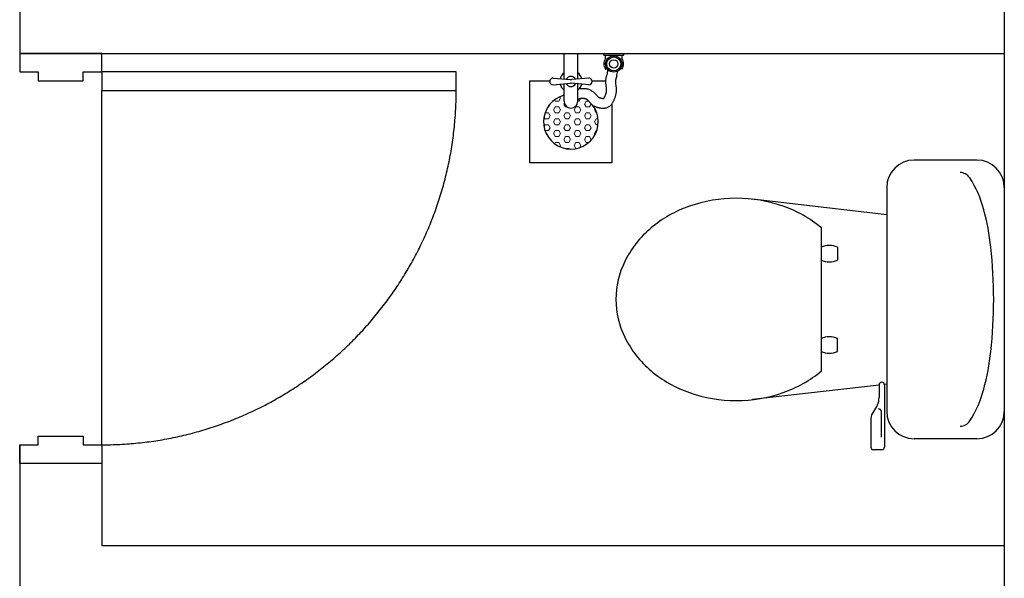
# Model space of a CAD drawing. Units: inches. Extents: x 518343 to 2243824, y -11696 to 886620.
# Drawn here: x 1668891 to 1670691, y 220720 to 221742 of the extents above; entities that cross this region are included whole.
import ezdxf

# ---------------------------------------------------------------- set-up
doc = ezdxf.new("R2010")
doc.units = ezdxf.units.IN
doc.header["$LTSCALE"] = 400
doc.header["$MEASUREMENT"] = 0
doc.linetypes.add('DASHEDX2', pattern=[1.5, 1, -0.5])
for name, color, linetype in [('BFIXTL', 9, 'Continuous'), ('door', 2, 'Continuous'), ('SANI', 4, 'Continuous'), ('WALL', 7, 'Continuous')]:
    doc.layers.add(name, color=color, linetype=linetype)
doc.layers.add('DIM', color=7, linetype='Continuous', lineweight=20)

msp = doc.modelspace()

# ---------------------------------------------------------------- hatches: boundary and pattern name
at = {"layer": 'DIM'}
h = msp.add_hatch(dxfattribs=at)
h.set_pattern_fill('HEX', color=254, scale=50000, style=0)
h.set_pattern_definition([(180, (1690614.161, 899193.379), (0, 10.82531806), [6.25000102, -12.50000205]), (59.9999971, (1690614.161, 899193.379), (9.37500154, -5.41265903), [6.25000048, -12.50000096]), (120.0000029, (1690607.911, 899193.379), (9.37500154, 5.41265903), [6.25000048, -12.50000096])])
edge = h.paths.add_edge_path()
edge.add_line((1669886.5, 221593.1), (1669886.5, 221604))
edge.add_ellipse((1669899, 221555.6), major_axis=(-35.4, 35.4), ratio=1, start_angle=-30.5225, end_angle=262.5694)
edge.add_line((1669938.6, 221586.1), (1669938.1, 221586.4))
edge.add_line((1669938.1, 221586.4), (1669937, 221587.4))
edge.add_line((1669937, 221587.4), (1669935.9, 221588.3))
edge.add_line((1669935.9, 221588.3), (1669935, 221589.3))
edge.add_line((1669935, 221589.3), (1669934.2, 221590.2))
edge.add_line((1669934.2, 221590.2), (1669933.5, 221591))
edge.add_line((1669933.5, 221591), (1669933, 221591.7))
edge.add_line((1669933, 221591.7), (1669932.4, 221592.4))
edge.add_line((1669932.4, 221592.4), (1669932, 221593))
edge.add_line((1669932, 221593), (1669931.5, 221593.5))
edge.add_line((1669931.5, 221593.5), (1669931, 221594))
edge.add_line((1669931, 221594), (1669930.4, 221594.6))
edge.add_line((1669930.4, 221594.6), (1669929.8, 221595.2))
edge.add_line((1669929.8, 221595.2), (1669929.2, 221595.7))
edge.add_line((1669929.2, 221595.7), (1669928.5, 221596.2))
edge.add_line((1669928.5, 221596.2), (1669927.9, 221596.7))
edge.add_line((1669927.9, 221596.7), (1669927.3, 221597.1))
edge.add_line((1669927.3, 221597.1), (1669926.7, 221597.4))
edge.add_line((1669926.7, 221597.4), (1669926.2, 221597.7))
edge.add_line((1669926.2, 221597.7), (1669925.8, 221597.9))
edge.add_line((1669925.8, 221597.9), (1669925.3, 221598.1))
edge.add_line((1669925.3, 221598.1), (1669924.8, 221598.2))
edge.add_line((1669924.8, 221598.2), (1669924.3, 221598.3))
edge.add_line((1669924.3, 221598.3), (1669923.8, 221598.4))
edge.add_line((1669923.8, 221598.4), (1669923.2, 221598.5))
edge.add_line((1669923.2, 221598.5), (1669922.5, 221598.6))
edge.add_line((1669922.5, 221598.6), (1669921.8, 221598.7))
edge.add_line((1669921.8, 221598.7), (1669921, 221598.7))
edge.add_line((1669921, 221598.7), (1669920.2, 221598.7))
edge.add_line((1669920.2, 221598.7), (1669919.5, 221598.7))
edge.add_line((1669919.5, 221598.7), (1669918.7, 221598.7))
edge.add_line((1669918.7, 221598.7), (1669918, 221598.6))
edge.add_line((1669918, 221598.6), (1669917.3, 221598.5))
edge.add_line((1669917.3, 221598.5), (1669916.7, 221598.4))
edge.add_line((1669916.7, 221598.4), (1669916.2, 221598.3))
edge.add_line((1669916.2, 221598.3), (1669915.8, 221598.3))
edge.add_line((1669915.8, 221598.3), (1669915.5, 221598.2))
edge.add_line((1669915.5, 221598.2), (1669915.2, 221598.1))
edge.add_line((1669915.2, 221598.1), (1669915.1, 221598))
edge.add_line((1669915.1, 221598), (1669914.9, 221597.9))
edge.add_line((1669914.9, 221597.9), (1669914.7, 221597.8))
edge.add_line((1669914.7, 221597.8), (1669914.5, 221597.7))
edge.add_line((1669914.5, 221597.7), (1669914.3, 221597.5))
edge.add_line((1669914.3, 221597.5), (1669914, 221597.3))
edge.add_line((1669914, 221597.3), (1669913.5, 221596.8))
edge.add_line((1669913.5, 221596.8), (1669912.7, 221596))
edge.add_line((1669912.7, 221596), (1669911.6, 221594.7))
edge.add_line((1669911.6, 221594.7), (1669911.5, 221594.5))
edge.add_line((1669911.5, 221594.5), (1669911.5, 221593.1))
edge.add_ellipse((1669899, 221593.1), major_axis=(8.84, 8.84), ratio=1, start_angle=135, end_angle=315, ccw=False)

# ---------------------------------------------------------------- linework, layer by layer
at = {"layer": 'BFIXTL', "color": 254}
for p, q in [((1669886.5, 221633.8, -39000), (1669886.5, 221680.6, -39000)), ((1669911.5, 221633.8, -39000), (1669911.5, 221680.6, -39000)), ((1669866.5, 221635.6, -39000), (1669897.4, 221632.8, -39000)), ((1669931.5, 221635.6, -39000), (1669900.5, 221632.8, -39000)), ((1669866.5, 221623.1, -39000), (1669897.4, 221625.9, -39000)), ((1669886.5, 221593.1, -39000), (1669886.5, 221624.9, -39000)), ((1669931.5, 221623.1, -39000), (1669900.5, 221625.9, -39000)), ((1669911.5, 221593.1, -39000), (1669911.5, 221624.9, -39000))]:
    msp.add_line(p, q, dxfattribs=at)
at = {"layer": 'BFIXTL', "color": 254, "elevation": -39000}
for points in [[(1669974, 221588.2), (1669974, 221480.6), (1669824, 221480.6), (1669824, 221630.6), (1669860.4, 221630.6)], [(1669937.6, 221630.6), (1669963, 221630.6)]]:
    msp.add_lwpolyline(points, dxfattribs=at)
at = {"layer": 'BFIXTL', "color": 254}
for centre, radius, start, end in [((1669866.5, 221629.3, -39000), 6.25, 90, 270), ((1669899, 221629.3, -39000), 20.3, 127.9428, 165.5052), ((1669899, 221629.3, -39000), 9.3, 25.9078, 154.0922), ((1669899, 221629.3, -39000), 20.3, 14.4948, 52.0572), ((1669931.5, 221629.3, -39000), 6.25, 270, 90), ((1669899, 221629.3, -39000), 20.3, 194.4948, 232.0572), ((1669899, 221629.3, -39000), 9.3, 205.9078, 334.0922), ((1669899, 221638.8, -39000), 6.25, 255.633, 284.367), ((1669899, 221619.8, -39000), 6.25, 75.633, 104.367), ((1669899, 221629.3, -39000), 20.3, 307.9428, 345.5052), ((1669899, 221555.6, -39000), 50, 104.4775, 37.5694), ((1669899, 221593.1, -39000), 12.5, 180, 0)]:
    msp.add_arc(centre, radius, start, end, dxfattribs=at)
at = {"layer": 'door', "color": 254}
for p, q in [((1669041.3, 221680.6, -39000), (1668891.3, 221680.6, -39000)), ((1668891.3, 221680.6, -39000), (1668891.3, 221646.6, -39000)), ((1669041.3, 221646.6, -39000), (1669041.3, 221680.6, -39000)), ((1668891.3, 221646.6, -39000), (1668925.3, 221646.6, -39000)), ((1668925.3, 221646.6, -39000), (1668925.3, 221630.6, -39000)), ((1669007.3, 221630.6, -39000), (1669007.3, 221646.6, -39000)), ((1669007.3, 221646.6, -39000), (1669041.3, 221646.6, -39000)), ((1669041.3, 221646.6, -39000), (1669041.3, 221612.6, -39000)), ((1669689.3, 221646.6, -39000), (1669041.3, 221646.6, -39000)), ((1669689.3, 221612.6, -39000), (1669689.3, 221646.6, -39000)), ((1668925.3, 221630.6, -39000), (1669007.3, 221630.6, -39000)), ((1669041.3, 221612.6, -39000), (1669689.3, 221612.6, -39000)), ((1669041.3, 220964.6, -39000), (1669041.3, 221612.6, -39000)), ((1668925.3, 220964.6, -39000), (1668925.3, 220980.6, -39000)), ((1668925.3, 220980.6, -39000), (1669007.3, 220980.6, -39000)), ((1669007.3, 220980.6, -39000), (1669007.3, 220964.6, -39000)), ((1668891.3, 220930.6, -39000), (1668891.3, 220964.6, -39000)), ((1668891.3, 220964.6, -39000), (1668925.3, 220964.6, -39000)), ((1669007.3, 220964.6, -39000), (1669041.3, 220964.6, -39000)), ((1669041.3, 220964.6, -39000), (1669041.3, 220930.6, -39000)), ((1669041.3, 220930.6, -39000), (1668891.3, 220930.6, -39000))]:
    msp.add_line(p, q, dxfattribs=at)
at = {"layer": 'door', "color": 254, "linetype": 'DASHEDX2', "ltscale": 10}
msp.add_arc((1669041.3, 221612.6, -39000), 648, 270, 0, dxfattribs=at)
at = {"layer": 'SANI', "color": 254}
for p, q in [((1669958.9, 221677.5, -39000), (1669958.9, 221680.6, -39000)), ((1669958.9, 221677.5, -39000), (1669995.8, 221677.5, -39000)), ((1669962.3, 221671.5, -39000), (1669962.3, 221677.5, -39000)), ((1669992.4, 221671.5, -39000), (1669992.4, 221677.5, -39000)), ((1669995.8, 221677.5, -39000), (1669995.8, 221680.6, -39000)), ((1669961.9, 221651.7, -39000), (1669964.6, 221653.4, -39000)), ((1669992.7, 221651.7, -39000), (1669990.1, 221653.4, -39000)), ((1669963.1, 221632.8, -39000), (1669963.2, 221634.1, -39000)), ((1669963.2, 221634.1, -39000), (1669963.4, 221635.4, -39000)), ((1669963.4, 221635.4, -39000), (1669963.7, 221636.7, -39000)), ((1669963.7, 221636.7, -39000), (1669964, 221637.9, -39000)), ((1669964, 221637.9, -39000), (1669964.3, 221638.9, -39000)), ((1669964.3, 221638.9, -39000), (1669964.6, 221639.8, -39000)), ((1669964.6, 221639.8, -39000), (1669964.9, 221640.8, -39000)), ((1669964.9, 221640.8, -39000), (1669965.2, 221642.1, -39000)), ((1669965.2, 221642.1, -39000), (1669965.6, 221643.9, -39000)), ((1669965.6, 221643.9, -39000), (1669966, 221646.3, -39000)), ((1669966, 221646.3, -39000), (1669966.8, 221650.6, -39000)), ((1669981.6, 221633.7, -39000), (1669981.9, 221634.8, -39000)), ((1669981.9, 221634.8, -39000), (1669982.3, 221636.3, -39000)), ((1669982.3, 221636.3, -39000), (1669982.8, 221638.1, -39000)), ((1669982.8, 221638.1, -39000), (1669983.2, 221640.3, -39000)), ((1669983.2, 221640.3, -39000), (1669983.8, 221643.1, -39000)), ((1669983.8, 221643.1, -39000), (1669984.6, 221648.2, -39000)), ((1669911.5, 221615.7, -39000), (1669912.6, 221616, -39000)), ((1669912.6, 221616, -39000), (1669913.8, 221616.2, -39000)), ((1669913.8, 221616.2, -39000), (1669915.1, 221616.4, -39000)), ((1669915.1, 221616.4, -39000), (1669916.3, 221616.5, -39000)), ((1669916.3, 221616.5, -39000), (1669917.6, 221616.6, -39000)), ((1669917.6, 221616.6, -39000), (1669918.9, 221616.7, -39000)), ((1669918.9, 221616.7, -39000), (1669920.2, 221616.7, -39000)), ((1669920.2, 221616.7, -39000), (1669921.5, 221616.7, -39000)), ((1669921.5, 221616.7, -39000), (1669922.8, 221616.6, -39000)), ((1669922.8, 221616.6, -39000), (1669924.2, 221616.5, -39000)), ((1669924.2, 221616.5, -39000), (1669925.5, 221616.4, -39000)), ((1669925.5, 221616.4, -39000), (1669926.9, 221616.2, -39000)), ((1669926.9, 221616.2, -39000), (1669928.3, 221615.9, -39000)), ((1669962.9, 221630.1, -39000), (1669963, 221631.5, -39000)), ((1669962.9, 221628.8, -39000), (1669962.9, 221630.1, -39000)), ((1669963, 221627.5, -39000), (1669962.9, 221628.8, -39000)), ((1669963, 221631.5, -39000), (1669963.1, 221632.8, -39000)), ((1669963, 221626.2, -39000), (1669963, 221627.5, -39000)), ((1669963.1, 221624.9, -39000), (1669963, 221626.2, -39000)), ((1669963.3, 221623.6, -39000), (1669963.1, 221624.9, -39000)), ((1669963.4, 221622.4, -39000), (1669963.3, 221623.6, -39000)), ((1669963.5, 221621.2, -39000), (1669963.4, 221622.4, -39000)), ((1669963.7, 221620.1, -39000), (1669963.5, 221621.2, -39000)), ((1669963.8, 221619, -39000), (1669963.7, 221620.1, -39000)), ((1669964, 221618, -39000), (1669963.8, 221619, -39000)), ((1669964.1, 221617.1, -39000), (1669964, 221618, -39000)), ((1669964.2, 221616.3, -39000), (1669964.1, 221617.1, -39000)), ((1669964.2, 221615.6, -39000), (1669964.2, 221616.3, -39000)), ((1669980.9, 221629.7, -39000), (1669981, 221630.4, -39000)), ((1669980.9, 221629, -39000), (1669980.9, 221629.7, -39000)), ((1669981, 221628.2, -39000), (1669980.9, 221629, -39000)), ((1669981, 221631.1, -39000), (1669981.1, 221631.7, -39000)), ((1669981, 221630.4, -39000), (1669981, 221631.1, -39000)), ((1669981, 221627.3, -39000), (1669981, 221628.2, -39000)), ((1669981.1, 221626.4, -39000), (1669981, 221627.3, -39000)), ((1669981.1, 221631.7, -39000), (1669981.2, 221632.1, -39000)), ((1669981.2, 221625.5, -39000), (1669981.1, 221626.4, -39000)), ((1669981.2, 221632.5, -39000), (1669981.4, 221633, -39000)), ((1669981.2, 221632.1, -39000), (1669981.2, 221632.5, -39000)), ((1669981.3, 221624.5, -39000), (1669981.2, 221625.5, -39000)), ((1669981.4, 221623.5, -39000), (1669981.3, 221624.5, -39000)), ((1669981.4, 221633, -39000), (1669981.6, 221633.7, -39000)), ((1669981.5, 221622.4, -39000), (1669981.4, 221623.5, -39000)), ((1669981.7, 221621.4, -39000), (1669981.5, 221622.4, -39000)), ((1669981.8, 221620.3, -39000), (1669981.7, 221621.4, -39000)), ((1669981.9, 221619.3, -39000), (1669981.8, 221620.3, -39000)), ((1669982.1, 221618.2, -39000), (1669981.9, 221619.3, -39000)), ((1669982.2, 221617.2, -39000), (1669982.1, 221618.2, -39000)), ((1669982.3, 221616.1, -39000), (1669982.2, 221617.2, -39000)), ((1669982.3, 221615.1, -39000), (1669982.3, 221616.1, -39000)), ((1669914.9, 221597.9, -39000), (1669915.1, 221598, -39000)), ((1669915.1, 221598, -39000), (1669915.2, 221598.1, -39000)), ((1669915.2, 221598.1, -39000), (1669915.5, 221598.2, -39000)), ((1669915.5, 221598.2, -39000), (1669915.8, 221598.3, -39000)), ((1669915.8, 221598.3, -39000), (1669916.2, 221598.3, -39000)), ((1669916.2, 221598.3, -39000), (1669916.7, 221598.4, -39000)), ((1669916.7, 221598.4, -39000), (1669917.3, 221598.5, -39000)), ((1669917.3, 221598.5, -39000), (1669918, 221598.6, -39000)), ((1669918, 221598.6, -39000), (1669918.7, 221598.7, -39000)), ((1669918.7, 221598.7, -39000), (1669919.5, 221598.7, -39000)), ((1669919.5, 221598.7, -39000), (1669920.2, 221598.7, -39000)), ((1669920.2, 221598.7, -39000), (1669921, 221598.7, -39000)), ((1669921, 221598.7, -39000), (1669921.8, 221598.7, -39000)), ((1669921.8, 221598.7, -39000), (1669922.5, 221598.6, -39000)), ((1669922.5, 221598.6, -39000), (1669923.2, 221598.5, -39000)), ((1669923.2, 221598.5, -39000), (1669923.8, 221598.4, -39000)), ((1669923.8, 221598.4, -39000), (1669924.3, 221598.3, -39000)), ((1669924.3, 221598.3, -39000), (1669924.8, 221598.2, -39000)), ((1669924.8, 221598.2, -39000), (1669925.3, 221598.1, -39000)), ((1669925.3, 221598.1, -39000), (1669925.8, 221597.9, -39000)), ((1669928.3, 221615.9, -39000), (1669929.8, 221615.5, -39000)), ((1669929.8, 221615.5, -39000), (1669931.2, 221615.1, -39000)), ((1669931.2, 221615.1, -39000), (1669932.7, 221614.5, -39000)), ((1669932.7, 221614.5, -39000), (1669934.1, 221613.9, -39000)), ((1669934.1, 221613.9, -39000), (1669935.5, 221613.1, -39000)), ((1669935.5, 221613.1, -39000), (1669936.9, 221612.3, -39000)), ((1669936.9, 221612.3, -39000), (1669938.2, 221611.4, -39000)), ((1669938.2, 221611.4, -39000), (1669939.4, 221610.5, -39000)), ((1669939.4, 221610.5, -39000), (1669940.6, 221609.6, -39000)), ((1669940.6, 221609.6, -39000), (1669941.7, 221608.6, -39000)), ((1669941.7, 221608.6, -39000), (1669942.8, 221607.6, -39000)), ((1669942.8, 221607.6, -39000), (1669943.8, 221606.6, -39000)), ((1669943.8, 221606.6, -39000), (1669944.8, 221605.6, -39000)), ((1669944.8, 221605.6, -39000), (1669945.6, 221604.6, -39000)), ((1669945.6, 221604.6, -39000), (1669946.4, 221603.8, -39000)), ((1669946.4, 221603.8, -39000), (1669947, 221603, -39000)), ((1669947, 221603, -39000), (1669947.5, 221602.3, -39000)), ((1669947.5, 221602.3, -39000), (1669948, 221601.8, -39000)), ((1669948, 221601.8, -39000), (1669948.3, 221601.4, -39000)), ((1669948.3, 221601.4, -39000), (1669948.5, 221601.2, -39000)), ((1669948.5, 221601.2, -39000), (1669948.6, 221601.1, -39000)), ((1669948.6, 221601.1, -39000), (1669948.8, 221601, -39000)), ((1669948.8, 221601, -39000), (1669949, 221600.8, -39000)), ((1669949, 221600.8, -39000), (1669949.3, 221600.6, -39000)), ((1669949.3, 221600.6, -39000), (1669949.7, 221600.4, -39000)), ((1669949.7, 221600.4, -39000), (1669950.1, 221600.2, -39000)), ((1669950.1, 221600.2, -39000), (1669950.6, 221600, -39000)), ((1669950.6, 221600, -39000), (1669951.2, 221599.8, -39000)), ((1669951.2, 221599.8, -39000), (1669951.8, 221599.6, -39000)), ((1669951.8, 221599.6, -39000), (1669952.4, 221599.4, -39000)), ((1669952.4, 221599.4, -39000), (1669953, 221599.2, -39000)), ((1669953, 221599.2, -39000), (1669953.6, 221599, -39000)), ((1669953.6, 221599, -39000), (1669954.2, 221598.9, -39000)), ((1669954.2, 221598.9, -39000), (1669954.8, 221598.7, -39000)), ((1669954.8, 221598.7, -39000), (1669955.4, 221598.6, -39000)), ((1669955.4, 221598.6, -39000), (1669956, 221598.5, -39000)), ((1669956, 221598.5, -39000), (1669956.5, 221598.4, -39000)), ((1669956.5, 221598.4, -39000), (1669957, 221598.3, -39000)), ((1669957, 221598.3, -39000), (1669957.4, 221598.3, -39000)), ((1669957.4, 221598.3, -39000), (1669957.8, 221598.2, -39000)), ((1669957.8, 221598.2, -39000), (1669958, 221598.2, -39000)), ((1669958, 221598.2, -39000), (1669958.2, 221598.2, -39000)), ((1669958.2, 221598.2, -39000), (1669958.4, 221598.2, -39000)), ((1669958.4, 221598.2, -39000), (1669958.5, 221598.2, -39000)), ((1669958.5, 221598.2, -39000), (1669958.6, 221598.2, -39000)), ((1669958.6, 221598.2, -39000), (1669958.7, 221598.3, -39000)), ((1669958.7, 221598.3, -39000), (1669958.8, 221598.3, -39000)), ((1669958.8, 221598.3, -39000), (1669958.9, 221598.3, -39000)), ((1669958.9, 221598.3, -39000), (1669958.9, 221598.4, -39000)), ((1669958.9, 221598.4, -39000), (1669959, 221598.4, -39000)), ((1669959, 221598.4, -39000), (1669959.1, 221598.4, -39000)), ((1669959.1, 221598.4, -39000), (1669959.1, 221598.5, -39000)), ((1669959.1, 221598.5, -39000), (1669959.1, 221598.5, -39000)), ((1669959.1, 221598.5, -39000), (1669959.2, 221598.5, -39000)), ((1669959.2, 221598.5, -39000), (1669959.3, 221598.6, -39000)), ((1669959.3, 221598.6, -39000), (1669959.4, 221598.8, -39000)), ((1669959.4, 221598.8, -39000), (1669959.6, 221599, -39000)), ((1669959.6, 221599, -39000), (1669959.8, 221599.3, -39000)), ((1669959.8, 221599.3, -39000), (1669960, 221599.8, -39000)), ((1669960, 221599.8, -39000), (1669960.3, 221600.3, -39000)), ((1669960.3, 221600.3, -39000), (1669960.6, 221600.9, -39000)), ((1669960.6, 221600.9, -39000), (1669961, 221601.6, -39000)), ((1669961, 221601.6, -39000), (1669961.3, 221602.4, -39000)), ((1669961.3, 221602.4, -39000), (1669961.6, 221603.2, -39000)), ((1669961.6, 221603.2, -39000), (1669962, 221604, -39000)), ((1669962, 221604, -39000), (1669962.3, 221604.9, -39000)), ((1669962.3, 221604.9, -39000), (1669962.6, 221605.7, -39000)), ((1669962.6, 221605.7, -39000), (1669962.9, 221606.6, -39000)), ((1669962.9, 221606.6, -39000), (1669963.2, 221607.4, -39000)), ((1669963.2, 221607.4, -39000), (1669963.4, 221608.1, -39000)), ((1669963.4, 221608.1, -39000), (1669963.6, 221608.9, -39000)), ((1669963.6, 221608.9, -39000), (1669963.8, 221609.5, -39000)), ((1669963.8, 221609.5, -39000), (1669963.9, 221610.2, -39000)), ((1669963.9, 221610.2, -39000), (1669964.1, 221610.8, -39000)), ((1669964.1, 221610.8, -39000), (1669964.2, 221611.3, -39000)), ((1669964.3, 221614.9, -39000), (1669964.2, 221615.6, -39000)), ((1669964.2, 221611.8, -39000), (1669964.3, 221612.3, -39000)), ((1669964.2, 221611.3, -39000), (1669964.2, 221611.8, -39000)), ((1669964.3, 221614.3, -39000), (1669964.3, 221614.9, -39000)), ((1669964.3, 221613.8, -39000), (1669964.3, 221614.3, -39000)), ((1669964.3, 221613.3, -39000), (1669964.3, 221613.8, -39000)), ((1669964.3, 221612.8, -39000), (1669964.3, 221613.3, -39000)), ((1669964.3, 221612.3, -39000), (1669964.3, 221612.8, -39000)), ((1669978.7, 221597.4, -39000), (1669979.2, 221598.5, -39000)), ((1669979.2, 221598.5, -39000), (1669979.6, 221599.7, -39000)), ((1669979.6, 221599.7, -39000), (1669980, 221600.8, -39000)), ((1669980, 221600.8, -39000), (1669980.3, 221601.9, -39000)), ((1669980.3, 221601.9, -39000), (1669980.7, 221603, -39000)), ((1669980.7, 221603, -39000), (1669981, 221604.2, -39000)), ((1669981, 221604.2, -39000), (1669981.3, 221605.3, -39000)), ((1669981.3, 221605.3, -39000), (1669981.5, 221606.4, -39000)), ((1669981.5, 221606.4, -39000), (1669981.8, 221607.4, -39000)), ((1669981.8, 221607.4, -39000), (1669982, 221608.5, -39000)), ((1669982, 221608.5, -39000), (1669982.1, 221609.7, -39000)), ((1669982.1, 221609.7, -39000), (1669982.2, 221610.8, -39000)), ((1669982.2, 221610.8, -39000), (1669982.3, 221611.9, -39000)), ((1669982.3, 221614, -39000), (1669982.3, 221615.1, -39000)), ((1669982.3, 221612.9, -39000), (1669982.3, 221614, -39000)), ((1669982.3, 221611.9, -39000), (1669982.3, 221612.9, -39000)), ((1669911.5, 221594.5, -39000), (1669911.6, 221594.7, -39000)), ((1669911.6, 221594.7, -39000), (1669912.7, 221596, -39000)), ((1669912.7, 221596, -39000), (1669913.5, 221596.8, -39000)), ((1669913.5, 221596.8, -39000), (1669914, 221597.3, -39000)), ((1669914, 221597.3, -39000), (1669914.3, 221597.5, -39000)), ((1669914.3, 221597.5, -39000), (1669914.5, 221597.7, -39000)), ((1669914.5, 221597.7, -39000), (1669914.7, 221597.8, -39000)), ((1669914.7, 221597.8, -39000), (1669914.9, 221597.9, -39000)), ((1669925.8, 221597.9, -39000), (1669926.2, 221597.7, -39000)), ((1669926.2, 221597.7, -39000), (1669926.7, 221597.4, -39000)), ((1669926.7, 221597.4, -39000), (1669927.3, 221597.1, -39000)), ((1669927.3, 221597.1, -39000), (1669927.9, 221596.7, -39000)), ((1669927.9, 221596.7, -39000), (1669928.5, 221596.2, -39000)), ((1669928.5, 221596.2, -39000), (1669929.2, 221595.7, -39000)), ((1669929.2, 221595.7, -39000), (1669929.8, 221595.2, -39000)), ((1669929.8, 221595.2, -39000), (1669930.4, 221594.6, -39000)), ((1669930.4, 221594.6, -39000), (1669931, 221594, -39000)), ((1669931, 221594, -39000), (1669931.5, 221593.5, -39000)), ((1669931.5, 221593.5, -39000), (1669932, 221593, -39000)), ((1669932, 221593, -39000), (1669932.4, 221592.4, -39000)), ((1669932.4, 221592.4, -39000), (1669933, 221591.7, -39000)), ((1669933, 221591.7, -39000), (1669933.5, 221591, -39000)), ((1669933.5, 221591, -39000), (1669934.2, 221590.2, -39000)), ((1669934.2, 221590.2, -39000), (1669935, 221589.3, -39000)), ((1669935, 221589.3, -39000), (1669935.9, 221588.3, -39000)), ((1669935.9, 221588.3, -39000), (1669937, 221587.4, -39000)), ((1669937, 221587.4, -39000), (1669938.1, 221586.4, -39000)), ((1669938.1, 221586.4, -39000), (1669939.3, 221585.6, -39000)), ((1669939.3, 221585.6, -39000), (1669940.5, 221584.9, -39000)), ((1669940.5, 221584.9, -39000), (1669941.6, 221584.3, -39000)), ((1669941.6, 221584.3, -39000), (1669942.8, 221583.8, -39000)), ((1669942.8, 221583.8, -39000), (1669943.9, 221583.3, -39000)), ((1669943.9, 221583.3, -39000), (1669944.9, 221582.9, -39000)), ((1669944.9, 221582.9, -39000), (1669946, 221582.5, -39000)), ((1669946, 221582.5, -39000), (1669947, 221582.2, -39000)), ((1669947, 221582.2, -39000), (1669948, 221581.9, -39000)), ((1669948, 221581.9, -39000), (1669949, 221581.6, -39000)), ((1669949, 221581.6, -39000), (1669949.9, 221581.4, -39000)), ((1669949.9, 221581.4, -39000), (1669950.9, 221581.2, -39000)), ((1669950.9, 221581.2, -39000), (1669951.8, 221581, -39000)), ((1669951.8, 221581, -39000), (1669952.7, 221580.8, -39000)), ((1669952.7, 221580.8, -39000), (1669953.6, 221580.6, -39000)), ((1669953.6, 221580.6, -39000), (1669954.5, 221580.5, -39000)), ((1669954.5, 221580.5, -39000), (1669955.4, 221580.4, -39000)), ((1669955.4, 221580.4, -39000), (1669956.4, 221580.3, -39000)), ((1669956.4, 221580.3, -39000), (1669957.4, 221580.2, -39000)), ((1669957.4, 221580.2, -39000), (1669958.4, 221580.2, -39000)), ((1669958.4, 221580.2, -39000), (1669959.5, 221580.2, -39000)), ((1669959.5, 221580.2, -39000), (1669960.7, 221580.3, -39000)), ((1669960.7, 221580.3, -39000), (1669961.8, 221580.5, -39000)), ((1669961.8, 221580.5, -39000), (1669963, 221580.8, -39000)), ((1669963, 221580.8, -39000), (1669964.2, 221581.1, -39000)), ((1669964.2, 221581.1, -39000), (1669965.3, 221581.5, -39000)), ((1669965.3, 221581.5, -39000), (1669966.5, 221582, -39000)), ((1669966.5, 221582, -39000), (1669967.6, 221582.6, -39000)), ((1669967.6, 221582.6, -39000), (1669968.8, 221583.3, -39000)), ((1669968.8, 221583.3, -39000), (1669969.9, 221584, -39000)), ((1669969.9, 221584, -39000), (1669971, 221584.9, -39000)), ((1669971, 221584.9, -39000), (1669972, 221585.8, -39000)), ((1669972, 221585.8, -39000), (1669972.9, 221586.8, -39000)), ((1669972.9, 221586.8, -39000), (1669973.7, 221587.8, -39000)), ((1669973.7, 221587.8, -39000), (1669974.4, 221588.8, -39000)), ((1669974.4, 221588.8, -39000), (1669975.1, 221589.9, -39000)), ((1669975.1, 221589.9, -39000), (1669975.7, 221590.9, -39000)), ((1669975.7, 221590.9, -39000), (1669976.3, 221592, -39000)), ((1669976.3, 221592, -39000), (1669976.8, 221593, -39000)), ((1669976.8, 221593, -39000), (1669977.3, 221594.1, -39000)), ((1669977.3, 221594.1, -39000), (1669977.8, 221595.2, -39000)), ((1669977.8, 221595.2, -39000), (1669978.3, 221596.3, -39000)), ((1669978.3, 221596.3, -39000), (1669978.7, 221597.4, -39000)), ((1670641.3, 221485.6, -39000), (1670526.3, 221485.6, -39000)), ((1670476.3, 221435.6, -39000), (1670476.3, 221025.6, -39000)), ((1670691.3, 221435.6, -39000), (1670691.3, 221025.6, -39000)), ((1670476.3, 221385.6, -39000), (1670231.2, 221413.9, -39000)), ((1670356.3, 221361.9, -39000), (1670356.3, 221099.3, -39000)), ((1670386.3, 221326, -39000), (1670386.3, 221302.3, -39000)), ((1670386.3, 221135.3, -39000), (1670386.3, 221159, -39000)), ((1670462.3, 221074, -39000), (1670231.2, 221047.4, -39000)), ((1670462.3, 221074, -39000), (1670462.3, 221051.1, -39000)), ((1670476.3, 221075.6, -39000), (1670472.2, 221075.2, -39000)), ((1670472.3, 221074, -39000), (1670472.3, 220960.6, -39000)), ((1670466.9, 220978.6, -39000), (1670466.9, 221025.9, -39000)), ((1670447.3, 221012.3, -39000), (1670447.3, 220960.6, -39000)), ((1670641.3, 220975.6, -39000), (1670526.3, 220975.6, -39000)), ((1670467.3, 220955.6, -39000), (1670452.3, 220955.6, -39000))]:
    msp.add_line(p, q, dxfattribs=at)
at = {"layer": 'SANI', "color": 254, "elevation": -39000}
for points in [[(1670610.3, 220998.6, 0.255609), (1670628.2, 221008.4, 0.077755), (1670653.8, 221066.6, 0.037496), (1670666.6, 221135.2, 0.027378), (1670671.9, 221230.6, 0.027378), (1670666.6, 221326.1, 0.037496), (1670653.8, 221394.7, 0.077755), (1670628.2, 221452.9, 0.255609), (1670610.3, 221462.7, 0.255609)], [(1670201.3, 221415.6, 0.08399), (1670115.5, 221401.1, 0.091257), (1670045.7, 221361.4, 0.103849), (1669997.4, 221299.8, 0.114925), (1669981.3, 221230.6, 0.114925), (1669997.4, 221161.5, 0.103849), (1670045.7, 221099.8, 0.091257), (1670115.5, 221060.2, 0.08399), (1670201.3, 221045.6, 0.08399), (1670287.1, 221060.2, 0.091257), (1670356.9, 221099.8, 0.103849)], [(1670356.9, 221361.4, 0.091257), (1670287.1, 221401.1, 0.08399), (1670201.3, 221415.6, 0.08399)]]:
    msp.add_lwpolyline(points, format="xyb", dxfattribs=at)
at = {"layer": 'SANI', "color": 254}
for radius in [15, 12.8, 7.72]:
    msp.add_circle((1669977.3, 221661.3, -39000), radius, dxfattribs=at)
for centre, radius, start, end in [((1669977.3, 221661.3, -39000), 18.1, 145.9808, 211.9402), ((1669977.3, 221661.3, -39000), 18.1, 328.0598, 34.0192), ((1670526.3, 221435.6, -39000), 50, 90, 180), ((1670641.3, 221435.6, -39000), 50, 0, 90), ((1670371.3, 221292, -39000), 37.2, 66.1865, 113.8135), ((1670371.3, 221336.3, -39000), 37.2, 246.1865, 293.8135), ((1670371.3, 221125, -39000), 37.2, 66.1865, 113.8135), ((1670371.3, 221169.3, -39000), 37.2, 246.1865, 293.8135), ((1670467.3, 221074, -39000), 5, 0, 180), ((1670424.2, 221051.3, -39000), 38.1, 317.8936, 0.1747), ((1670467.3, 221012.3, -39000), 20, 137.8936, 180), ((1670461, 221024.1, -39000), 6.14, 17.1994, 88.7999), ((1670526.3, 221025.6, -39000), 50, 180, 270), ((1670641.3, 221025.6, -39000), 50, 270, 0), ((1670452.3, 220960.6, -39000), 5, 180, 270), ((1670467.3, 220960.6, -39000), 5, 270, 0)]:
    msp.add_arc(centre, radius, start, end, dxfattribs=at)
at = {"layer": 'WALL', "color": 254}
for p, q in [((1670691.3, 222730.6, -39000), (1670691.3, 218680.6, -39000)), ((1670691.3, 222730.6, -39000), (1670691.3, 218680.6, -39000)), ((1668891.3, 222014.6, -39000), (1668891.3, 221646.6, -39000)), ((1668891.3, 221680.6, -39000), (1670691.3, 221680.6, -39000)), ((1668891.3, 220964.6, -39000), (1668891.3, 220596.6, -39000)), ((1669041.3, 220964.6, -39000), (1669041.3, 220780.6, -39000)), ((1669041.3, 220780.6, -39000), (1670691.3, 220780.6, -39000))]:
    msp.add_line(p, q, dxfattribs=at)

doc.saveas('drawing.dxf')
